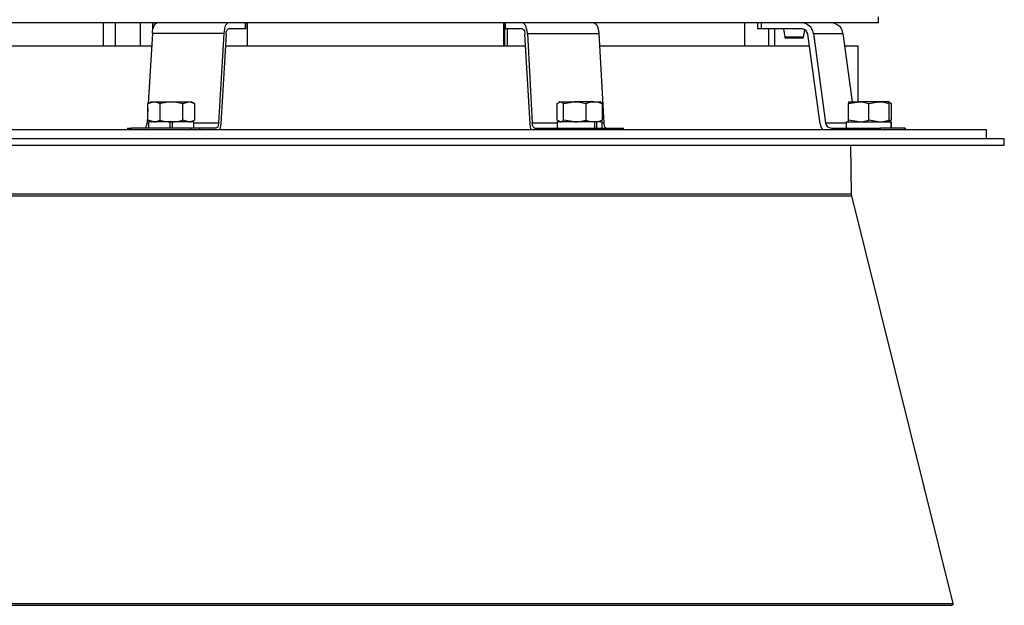
# Model space of a CAD drawing. Units: inches. Extents: x -44.3 to 23.7, y 3.2 to 47.2.
# Drawn here: x -0.8 to 11.8, y 28.6 to 36 of the extents above; entities that cross this region are included whole.
import ezdxf

# ---------------------------------------------------------------- set-up
doc = ezdxf.new("R2010")
doc.units = ezdxf.units.IN
doc.header["$MEASUREMENT"] = 0

msp = doc.modelspace()

# ---------------------------------------------------------------- linework, layer by layer
for points in [[(10.152, 35.973), (-2.638, 35.973)], [(0.292, 35.973), (0.292, 35.678)], [(0.447, 35.678), (0.447, 35.973)], [(0.762, 35.973), (0.762, 35.678)], [(0.918, 35.838), (0.918, 35.866), (0.922, 35.891), (0.93, 35.916), (0.946, 35.948), (0.954, 35.961), (0.967, 35.969), (0.975, 35.973)], [(0.922, 35.883), (0.922, 35.973)], [(2.099, 35.973), (2.099, 35.895), (1.887, 35.895)], [(2.107, 35.895), (2.107, 35.972)], [(2.123, 35.973), (2.123, 35.678)], [(5.389, 35.678), (5.389, 35.973)], [(5.402, 35.678), (5.402, 35.972)], [(5.406, 35.972), (5.406, 35.895)], [(5.627, 35.895), (5.41, 35.895), (5.41, 35.973)], [(8.455, 35.678), (8.455, 35.973)], [(8.615, 35.972), (8.615, 35.895)], [(9.412, 34.689), (9.253, 35.826), (9.245, 35.85), (9.228, 35.875), (9.208, 35.887), (9.183, 35.895), (8.664, 35.895), (8.664, 35.973)], [(9.326, 35.838), (9.314, 35.879), (9.293, 35.916), (9.261, 35.944), (9.224, 35.964), (9.183, 35.973)], [(9.702, 35.838), (9.69, 35.879), (9.67, 35.916), (9.637, 35.944), (9.6, 35.964), (9.559, 35.973)], [(10.152, 35.972), (10.152, 36.05)], [(1.825, 35.838), (0.918, 35.838), (0.865, 34.947)], [(1.825, 35.838), (1.76, 34.701)], [(1.854, 35.826), (1.788, 34.689), (1.776, 34.616)], [(1.854, 35.826), (1.858, 35.838), (1.858, 35.854), (1.862, 35.862), (1.866, 35.875), (1.87, 35.883), (1.878, 35.891), (1.887, 35.895)], [(2.107, 35.895), (2.099, 35.895)], [(5.41, 35.895), (5.406, 35.895)], [(5.431, 35.895), (5.431, 35.678)], [(5.733, 34.616), (5.721, 34.689), (5.655, 35.826)], [(5.688, 35.838), (5.75, 34.701)], [(5.688, 35.838), (6.596, 35.838), (6.661, 34.701)], [(8.664, 35.895), (8.615, 35.895)], [(8.758, 35.678), (8.758, 35.895)], [(8.832, 35.895), (8.832, 35.678)], [(8.946, 35.895), (8.962, 35.788)], [(9.199, 35.788), (9.216, 35.883)], [(9.326, 35.838), (9.481, 34.701), (9.49, 34.677), (9.506, 34.652), (9.526, 34.64), (9.555, 34.632)], [(9.326, 35.838), (9.702, 35.838), (9.821, 34.967)], [(8.958, 35.793), (8.966, 35.78), (8.978, 35.776)], [(8.963, 35.793), (8.971, 35.793)], [(8.971, 35.793), (9.2, 35.793)], [(9.179, 35.776), (8.987, 35.776)], [(9.183, 35.776), (9.195, 35.78), (9.199, 35.793)], [(-1.764, 35.678), (0.906, 35.678)], [(1.846, 35.678), (5.664, 35.678)], [(6.604, 35.678), (9.273, 35.678)], [(9.723, 35.678), (9.894, 35.678)], [(9.894, 34.967), (9.894, 35.678)], [(0.901, 34.967), (0.86, 34.946)], [(0.934, 34.714), (0.86, 34.734), (0.86, 34.947), (0.934, 34.967)], [(0.901, 34.967), (0.934, 34.967)], [(0.934, 34.967), (1.159, 34.967)], [(0.934, 34.967), (0.959, 34.967), (0.963, 34.963), (0.975, 34.963), (0.983, 34.959), (0.991, 34.955), (1.012, 34.947), (1.012, 34.734)], [(1.159, 34.967), (1.38, 34.967)], [(1.38, 34.714), (1.306, 34.734), (1.306, 34.947), (1.38, 34.967)], [(1.38, 34.967), (1.412, 34.967)], [(1.453, 34.946), (1.412, 34.967)], [(6.109, 34.714), (6.068, 34.734), (6.068, 34.947), (6.109, 34.967)], [(6.097, 34.967), (6.089, 34.963)], [(6.097, 34.967), (6.109, 34.967)], [(6.109, 34.967), (6.117, 34.967), (6.121, 34.963), (6.126, 34.963), (6.13, 34.959), (6.138, 34.955), (6.146, 34.947)], [(6.109, 34.967), (6.289, 34.967)], [(6.289, 34.714), (6.146, 34.734), (6.146, 34.947), (6.289, 34.967)], [(6.432, 34.947), (6.481, 34.963), (6.534, 34.967), (6.289, 34.967)], [(6.534, 34.967), (6.588, 34.963), (6.641, 34.947), (6.641, 34.734)], [(6.534, 34.967), (6.612, 34.967)], [(6.62, 34.963), (6.612, 34.967)], [(6.641, 34.947), (6.62, 34.959)], [(9.903, 34.714), (9.772, 34.734), (9.772, 34.947), (9.903, 34.967)], [(9.772, 34.967), (9.772, 34.947)], [(9.772, 34.967), (9.903, 34.967)], [(10.156, 34.714), (10.029, 34.734), (10.029, 34.947), (10.156, 34.967), (9.903, 34.967), (9.964, 34.963), (10.029, 34.947)], [(10.156, 34.967), (10.221, 34.963), (10.287, 34.947), (10.287, 34.734)], [(10.287, 34.947), (10.287, 34.967), (10.156, 34.967)], [(10.275, 34.967), (10.295, 34.963), (10.316, 34.947), (10.316, 34.734), (10.295, 34.722)], [(10.295, 34.963), (10.287, 34.967)], [(0.86, 34.889), (0.852, 34.701)], [(0.82, 34.632), (0.828, 34.636), (0.836, 34.644), (0.84, 34.652), (0.844, 34.665), (0.848, 34.673), (0.848, 34.689), (0.852, 34.701)], [(0.852, 34.702), (0.869, 34.702)], [(0.86, 34.734), (0.901, 34.714)], [(0.868, 34.713), (0.868, 34.632)], [(1.138, 34.714), (0.869, 34.714)], [(0.934, 34.714), (0.959, 34.714), (0.963, 34.718), (0.975, 34.718), (0.991, 34.726), (1.012, 34.734), (1.028, 34.73), (1.044, 34.726), (1.065, 34.722), (1.081, 34.718), (1.102, 34.718), (1.118, 34.714), (1.159, 34.714), (1.138, 34.714)], [(1.138, 34.714), (1.138, 34.632)], [(1.175, 34.714), (1.196, 34.714), (1.212, 34.718), (1.232, 34.718), (1.249, 34.722), (1.269, 34.726), (1.306, 34.734)], [(1.175, 34.632), (1.175, 34.714)], [(1.445, 34.714), (1.175, 34.714)], [(1.412, 34.714), (1.453, 34.734)], [(1.445, 34.632), (1.445, 34.713)], [(1.445, 34.702), (1.76, 34.702)], [(1.76, 34.701), (1.76, 34.689), (1.756, 34.673), (1.756, 34.665), (1.752, 34.652), (1.748, 34.644), (1.739, 34.64), (1.731, 34.632)], [(5.749, 34.702), (6.068, 34.702)], [(5.782, 34.632), (5.774, 34.636), (5.766, 34.644), (5.762, 34.652), (5.758, 34.665), (5.754, 34.673), (5.754, 34.689), (5.75, 34.701)], [(6.543, 34.714), (6.068, 34.714)], [(6.068, 34.713), (6.068, 34.632)], [(6.089, 34.718), (6.097, 34.714)], [(6.109, 34.714), (6.117, 34.714), (6.121, 34.718), (6.126, 34.718), (6.13, 34.722), (6.138, 34.726), (6.146, 34.734)], [(6.432, 34.734), (6.481, 34.718), (6.534, 34.714)], [(6.534, 34.714), (6.588, 34.718), (6.641, 34.734)], [(6.543, 34.714), (6.547, 34.714)], [(6.543, 34.714), (6.543, 34.632)], [(6.571, 34.714), (6.551, 34.714)], [(6.571, 34.632), (6.571, 34.714)], [(6.641, 34.714), (6.571, 34.714)], [(6.612, 34.714), (6.62, 34.718)], [(6.641, 34.734), (6.62, 34.722)], [(6.64, 34.632), (6.64, 34.713)], [(6.64, 34.702), (6.661, 34.702)], [(6.661, 34.701), (6.661, 34.689), (6.665, 34.673), (6.665, 34.665), (6.669, 34.652), (6.673, 34.644), (6.681, 34.64), (6.69, 34.632)], [(9.481, 34.702), (9.743, 34.702)], [(9.743, 34.714), (10.315, 34.714), (10.315, 34.632)], [(9.743, 34.713), (9.743, 34.632)], [(9.772, 34.714), (9.772, 34.734)], [(10.287, 34.734), (10.287, 34.714)], [(10.287, 34.714), (10.295, 34.718)], [(10.315, 34.714), (10.315, 34.718)], [(10.315, 34.632), (10.315, 34.713)], [(-4.016, 34.616), (11.529, 34.616)], [(0.599, 34.632), (0.599, 34.615)], [(0.599, 34.632), (0.648, 34.632)], [(1.515, 34.632), (0.648, 34.632)], [(0.648, 34.632), (0.648, 34.616)], [(1.412, 34.616), (1.412, 34.632)], [(1.731, 34.632), (1.514, 34.632)], [(1.515, 34.632), (1.515, 34.616)], [(5.782, 34.632), (5.995, 34.632)], [(5.995, 34.632), (6.861, 34.632)], [(5.995, 34.616), (5.995, 34.632)], [(6.101, 34.632), (6.101, 34.616)], [(6.861, 34.632), (6.91, 34.632)], [(6.861, 34.616), (6.861, 34.632)], [(6.91, 34.615), (6.91, 34.632)], [(9.412, 34.689), (9.42, 34.648), (9.441, 34.616)], [(9.555, 34.632), (10.074, 34.632)], [(10.074, 34.632), (10.176, 34.632)], [(10.074, 34.616), (10.074, 34.632)], [(10.491, 34.632), (10.177, 34.632)], [(10.177, 34.632), (10.177, 34.616)], [(10.491, 34.632), (10.499, 34.632)], [(10.491, 34.616), (10.491, 34.632)], [(10.499, 34.615), (10.499, 34.632)], [(11.529, 34.497), (11.529, 34.615)], [(11.754, 34.419), (11.754, 34.497), (-4.241, 34.497)], [(-4.241, 34.419), (11.754, 34.419)], [(9.816, 33.773), (9.812, 33.794), (9.8, 34.419)], [(-2.303, 33.774), (9.817, 33.774)], [(9.813, 33.794), (-2.299, 33.794)], [(11.104, 28.594), (9.816, 33.773)], [(-3.595, 28.594), (11.104, 28.594)], [(-3.575, 28.57), (11.088, 28.57)], [(11.088, 28.57), (11.104, 28.578), (11.104, 28.594)]]:
    msp.add_lwpolyline(points)
for points, knots in [([(1.887, 35.973), (1.887, 35.973), (1.874, 35.969), (1.874, 35.969), (1.839, 35.939), (1.835, 35.91), (1.829, 35.866), (1.829, 35.866), (1.825, 35.838), (1.825, 35.838)], [0, 0, 0, 0, 1, 1, 1, 2, 2, 2, 3, 3, 3, 3]), ([(5.688, 35.838), (5.688, 35.838), (5.684, 35.866), (5.684, 35.866), (5.677, 35.91), (5.67, 35.938), (5.639, 35.969), (5.639, 35.969), (5.627, 35.973), (5.627, 35.973)], [0, 0, 0, 0, 1, 1, 1, 2, 2, 2, 3, 3, 3, 3]), ([(6.534, 35.973), (6.534, 35.973), (6.547, 35.969), (6.547, 35.969), (6.58, 35.949), (6.587, 35.901), (6.592, 35.866), (6.592, 35.866), (6.596, 35.838), (6.596, 35.838)], [0, 0, 0, 0, 1, 1, 1, 2, 2, 2, 3, 3, 3, 3]), ([(5.627, 35.895), (5.627, 35.895), (5.631, 35.891), (5.631, 35.891), (5.654, 35.884), (5.649, 35.855), (5.655, 35.838), (5.655, 35.838), (5.655, 35.826), (5.655, 35.826)], [0, 0, 0, 0, 1, 1, 1, 2, 2, 2, 3, 3, 3, 3]), ([(1.012, 34.947), (1.012, 34.947), (1.028, 34.951), (1.028, 34.951), (1.064, 34.962), (1.087, 34.961), (1.118, 34.967), (1.118, 34.967), (1.159, 34.967), (1.159, 34.967)], [0, 0, 0, 0, 1, 1, 1, 2, 2, 2, 3, 3, 3, 3]), ([(1.159, 34.967), (1.159, 34.967), (1.175, 34.967), (1.175, 34.967), (1.203, 34.967), (1.243, 34.962), (1.269, 34.955), (1.269, 34.955), (1.306, 34.947), (1.306, 34.947)], [0, 0, 0, 0, 1, 1, 1, 2, 2, 2, 3, 3, 3, 3]), ([(1.38, 34.967), (1.38, 34.967), (1.384, 34.967), (1.384, 34.967), (1.4, 34.968), (1.418, 34.963), (1.433, 34.955), (1.433, 34.955), (1.453, 34.947), (1.453, 34.947), (1.453, 34.947), (1.453, 34.734), (1.453, 34.734)], [0, 0, 0, 0, 1, 1, 1, 2, 2, 2, 3, 3, 3, 4, 4, 4, 4]), ([(6.289, 34.967), (6.289, 34.967), (6.305, 34.967), (6.305, 34.967), (6.328, 34.967), (6.374, 34.962), (6.395, 34.955), (6.395, 34.955), (6.432, 34.947), (6.432, 34.947), (6.432, 34.947), (6.432, 34.734), (6.432, 34.734)], [0, 0, 0, 0, 1, 1, 1, 2, 2, 2, 3, 3, 3, 4, 4, 4, 4]), ([(1.159, 34.714), (1.159, 34.714), (1.175, 34.714), (1.175, 34.714), (1.175, 34.714), (1.159, 34.714), (1.159, 34.714)], [0, 0, 0, 0, 1, 1, 1, 2, 2, 2, 2]), ([(1.38, 34.714), (1.38, 34.714), (1.384, 34.714), (1.384, 34.714), (1.4, 34.712), (1.418, 34.718), (1.433, 34.726), (1.433, 34.726), (1.453, 34.734), (1.453, 34.734)], [0, 0, 0, 0, 1, 1, 1, 2, 2, 2, 3, 3, 3, 3]), ([(6.289, 34.714), (6.289, 34.714), (6.305, 34.714), (6.305, 34.714), (6.328, 34.714), (6.374, 34.72), (6.395, 34.726), (6.395, 34.726), (6.432, 34.734), (6.432, 34.734)], [0, 0, 0, 0, 1, 1, 1, 2, 2, 2, 3, 3, 3, 3]), ([(9.903, 34.714), (9.903, 34.714), (9.919, 34.714), (9.919, 34.714), (9.945, 34.715), (9.971, 34.719), (9.997, 34.726), (9.997, 34.726), (10.029, 34.734), (10.029, 34.734)], [0, 0, 0, 0, 1, 1, 1, 2, 2, 2, 3, 3, 3, 3]), ([(10.156, 34.714), (10.156, 34.714), (10.172, 34.714), (10.172, 34.714), (10.194, 34.714), (10.233, 34.719), (10.254, 34.726), (10.254, 34.726), (10.287, 34.734), (10.287, 34.734)], [0, 0, 0, 0, 1, 1, 1, 2, 2, 2, 3, 3, 3, 3])]:
    msp.add_open_spline(points, degree=3, knots=knots)

doc.saveas('drawing.dxf')
